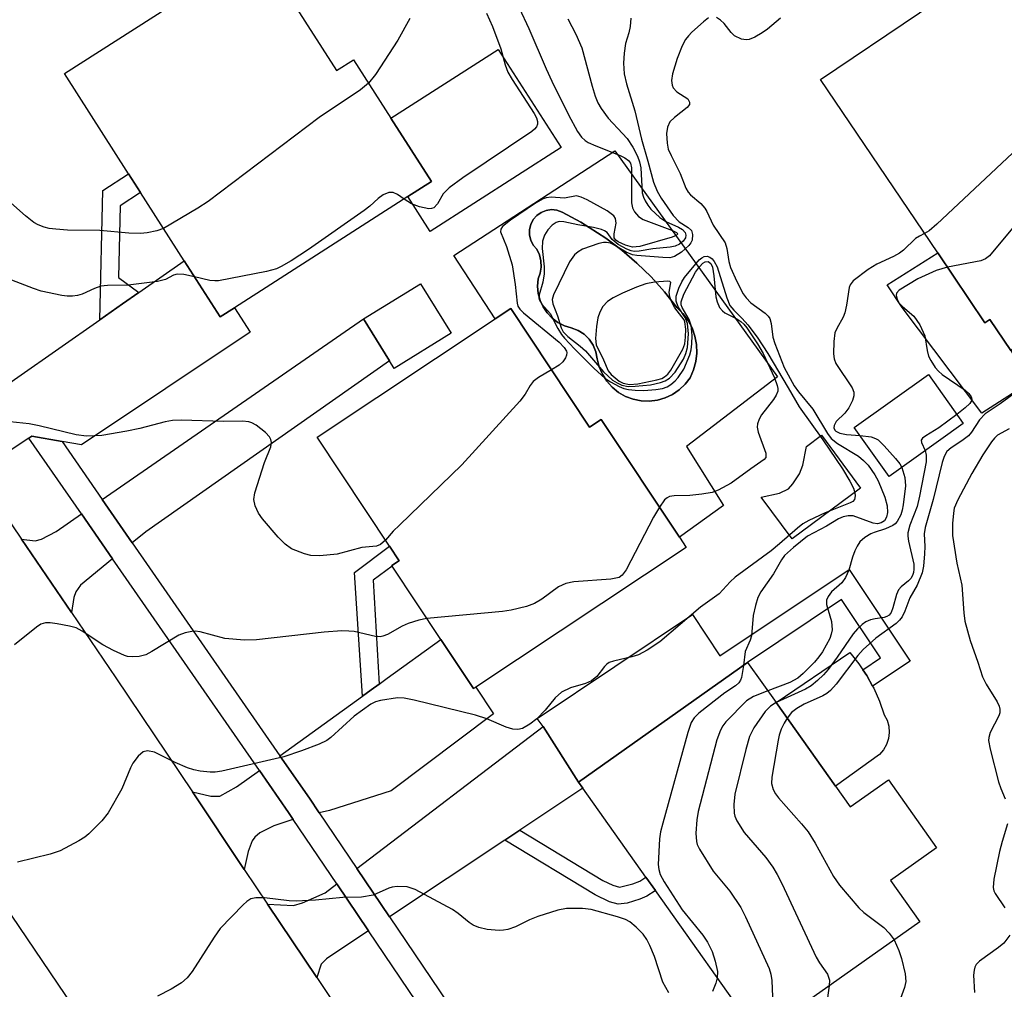
# Model space of a CAD drawing. Units: inches. Extents: x 1315761 to 1321761, y 509448 to 513448.
# Drawn here: x 1317477 to 1317643, y 512408 to 512571 of the extents above; entities that cross this region are included whole.
import ezdxf

# ---------------------------------------------------------------- set-up
doc = ezdxf.new("R2010")
doc.units = ezdxf.units.IN
doc.header["$MEASUREMENT"] = 0
for name, color, linetype in [('BLDG-Footprint', 5, 'Continuous'), ('CULTRL-Pad', 6, 'Continuous'), ('CULTRL-Swimming Pool in Ground', 4, 'Continuous'), ('TRANS-Driveway', 251, 'Continuous'), ('TRANS-Non Street Sidewalk', 7, 'Continuous'), ('TRANS-Road', 130, 'Continuous'), ('TRANS-Street Sidewalk', 7, 'Continuous'), ('Undefined', 1, 'Continuous')]:
    doc.layers.add(name, color=color, linetype=linetype)

msp = doc.modelspace()

# ---------------------------------------------------------------- linework, layer by layer
at = {"layer": 'BLDG-Footprint'}
for points, elevation in [([(1317657.05, 512566.2), (1317658.74, 512563.7), (1317660.46, 512564.86), (1317660.69, 512564.51), (1317666.82, 512555.45), (1317674.53, 512544.04), (1317672.1, 512542.39), (1317650.45, 512527.75), (1317654.11, 512522.33), (1317644.01, 512515.5), (1317640.47, 512520.74), (1317639.63, 512520.17), (1317631.67, 512531.95), (1317611.94, 512561.14), (1317645.25, 512583.66)], 388.61), ([(1317517.32, 512583.12), (1317530.43, 512562.65), (1317533.27, 512564.47), (1317539.56, 512554.64), (1317546.4, 512543.96), (1317542.44, 512541.42), (1317513.22, 512522.71), (1317510.82, 512521.17), (1317504.76, 512530.62), (1317497.4, 512542.11), (1317495.37, 512545.28), (1317484.58, 512562.14)], 400.37), ([(1317549.69, 512518.42), (1317540.12, 512512.5), (1317539.33, 512513.77), (1317534.96, 512520.85), (1317544.54, 512526.76)], 396.79), ([(1317559.74, 512522.57), (1317573.02, 512502.57), (1317575, 512503.89), (1317588.15, 512484.1), (1317589.31, 512482.35), (1317553.87, 512458.81), (1317553.49, 512458.56), (1317547.97, 512466.86), (1317539.77, 512479.21), (1317539.73, 512479.28), (1317540.83, 512480.01), (1317540.94, 512480.09), (1317539.32, 512482.53), (1317527.12, 512500.9), (1317557.13, 512520.84)], 395.66), ([(1317635.98, 512503.21), (1317623.49, 512494.29), (1317617.61, 512502.54), (1317630.1, 512511.45)], 395.86), ([(1317614.45, 512442.11), (1317616.91, 512438.64), (1317623.38, 512443.22), (1317631.49, 512431.77), (1317623.71, 512426.26), (1317628.63, 512419.31), (1317601.48, 512400.08), (1317584.12, 512424.58), (1317582.53, 512426.83), (1317571.92, 512441.8), (1317571.19, 512442.83), (1317599.65, 512462.99), (1317604.46, 512456.21)], 385.85)]:
    msp.add_lwpolyline(points, close=True, dxfattribs=dict(at, elevation=elevation))
at = {"layer": 'CULTRL-Pad'}
for points in [[(1317568.26, 512549.68), (1317546.2, 512535.55), (1317542.44, 512541.42), (1317546.4, 512543.96), (1317539.56, 512554.64), (1317557.66, 512566.23)], [(1317631.67, 512531.96), (1317639.63, 512520.17), (1317640.47, 512520.74), (1317644.01, 512515.5), (1317647.22, 512510.17), (1317639.12, 512504.97), (1317625.69, 512522.76), (1317623.17, 512526.58)], [(1317618.69, 512492.32), (1317607.15, 512483.79), (1317601.95, 512490.83), (1317605.02, 512491.5), (1317606.51, 512492.2), (1317607.29, 512493.03), (1317608.41, 512494.74), (1317608.93, 512496.21), (1317609.55, 512499.33), (1317612.11, 512501.23)], [(1317621.85, 512447.49), (1317614.45, 512442.11), (1317604.46, 512456.21), (1317616.89, 512464.63), (1317618.4, 512462.75), (1317619.06, 512461.75), (1317619.73, 512460.75), (1317620.71, 512458.97), (1317620.89, 512458.64), (1317621.87, 512456.44), (1317622.65, 512454.16), (1317623.13, 512453.24), (1317623.42, 512452.24), (1317623.51, 512451.2), (1317623.38, 512450.17), (1317623.05, 512449.18), (1317622.54, 512448.28)]]:
    msp.add_lwpolyline(points, close=True, dxfattribs=at)
for points in [[(1317577.27, 512549.16, 0), (1317604.69, 512511.06, 0), (1317589.35, 512499.34, 0), (1317595.59, 512489.42, 0), (1317588.15, 512484.1, 0), (1317575, 512503.89, 0), (1317573.02, 512502.57, 0), (1317559.74, 512522.57, 0), (1317557.13, 512520.84, 0), (1317550.17, 512531.53, 0)], [(1317584.45, 512507.13, 0), (1317585.76, 512507.51, 0), (1317587, 512508.09, 0), (1317588.14, 512508.87, 0), (1317589.13, 512509.82, 0), (1317589.96, 512510.91, 0), (1317590.55, 512512.23, 0), (1317590.94, 512513.63, 0), (1317591.1, 512515.06, 0), (1317591.05, 512516.51, 0), (1317590.78, 512517.93, 0), (1317590.3, 512519.3, 0), (1317589.61, 512520.57, 0), (1317588.74, 512521.73, 0), (1317587.71, 512522.74, 0), (1317585.64, 512525.39, 0), (1317583.4, 512527.89, 0), (1317581, 512530.24, 0), (1317578.45, 512532.42, 0), (1317575.76, 512534.42, 0), (1317572.94, 512536.25, 0), (1317571.53, 512537.15, 0), (1317568.39, 512538.83, 0), (1317567.53, 512539.14, 0), (1317566.62, 512539.23, 0), (1317565.72, 512539.11, 0), (1317564.87, 512538.77, 0), (1317564.13, 512538.25, 0), (1317563.53, 512537.56, 0), (1317563.11, 512536.75, 0), (1317562.89, 512535.87, 0), (1317562.9, 512534.96, 0), (1317563.11, 512534.07, 0), (1317563.53, 512533.26, 0), (1317564.13, 512532.58, 0), (1317564.57, 512531.63, 0), (1317564.82, 512530.62, 0), (1317564.87, 512529.57, 0), (1317564.72, 512528.54, 0), (1317564.37, 512527.56, 0), (1317564.28, 512526.34, 0), (1317564.38, 512525.13, 0), (1317564.69, 512523.95, 0), (1317565.2, 512522.84, 0), (1317565.88, 512521.84, 0), (1317566.72, 512520.96, 0), (1317567.7, 512520.24, 0), (1317568.79, 512519.69, 0), (1317569.95, 512519.33, 0), (1317571.08, 512518.9, 0), (1317572.09, 512518.25, 0), (1317572.95, 512517.4, 0), (1317573.63, 512516.4, 0), (1317574.08, 512515.28, 0), (1317574.29, 512514.09, 0), (1317574.63, 512512.76, 0), (1317575.18, 512511.5, 0), (1317575.92, 512510.35, 0), (1317576.83, 512509.33, 0), (1317577.9, 512508.46, 0), (1317579.09, 512507.78, 0), (1317580.37, 512507.3, 0), (1317581.71, 512507.02, 0), (1317583.08, 512506.97, 0)]]:
    msp.add_polyline3d(points, close=True, dxfattribs=at)
at = {"layer": 'CULTRL-Swimming Pool in Ground'}
msp.add_lwpolyline([(1317584.45, 512507.13), (1317583.08, 512506.97), (1317581.71, 512507.02), (1317580.37, 512507.3), (1317579.09, 512507.78), (1317577.9, 512508.46), (1317576.83, 512509.33), (1317575.92, 512510.35), (1317575.18, 512511.5), (1317574.63, 512512.76), (1317574.29, 512514.09), (1317574.08, 512515.28), (1317573.63, 512516.4), (1317572.95, 512517.4), (1317572.09, 512518.25), (1317571.08, 512518.9), (1317569.95, 512519.33), (1317568.79, 512519.69), (1317567.7, 512520.24), (1317566.72, 512520.96), (1317565.88, 512521.84), (1317565.2, 512522.84), (1317564.69, 512523.95), (1317564.38, 512525.13), (1317564.28, 512526.34), (1317564.37, 512527.56), (1317564.72, 512528.54), (1317564.87, 512529.57), (1317564.82, 512530.62), (1317564.57, 512531.63), (1317564.13, 512532.58), (1317563.53, 512533.26), (1317563.11, 512534.07), (1317562.9, 512534.96), (1317562.89, 512535.87), (1317563.11, 512536.75), (1317563.53, 512537.56), (1317564.13, 512538.25), (1317564.87, 512538.77), (1317565.72, 512539.11), (1317566.62, 512539.23), (1317567.53, 512539.14), (1317568.39, 512538.83), (1317571.53, 512537.15), (1317572.94, 512536.25), (1317575.76, 512534.42), (1317578.45, 512532.42), (1317581, 512530.24), (1317583.4, 512527.89), (1317585.64, 512525.39), (1317587.71, 512522.74), (1317588.74, 512521.73), (1317589.61, 512520.57), (1317590.3, 512519.3), (1317590.78, 512517.93), (1317591.05, 512516.51), (1317591.1, 512515.06), (1317590.94, 512513.63), (1317590.55, 512512.23), (1317589.96, 512510.91), (1317589.13, 512509.82), (1317588.14, 512508.87), (1317587, 512508.09), (1317585.76, 512507.51)], close=True, dxfattribs=at)
at = {"layer": 'TRANS-Driveway'}
for points in [[(1317484.17, 512500.18), (1317479.09, 512501.09), (1317478.6, 512500.76), (1317473.92, 512497.63), (1317472.66, 512496.5), (1317471.95, 512495.52), (1317470.91, 512493.23), (1317462.27, 512505.93), (1317465.16, 512504.66), (1317466.47, 512504.5), (1317468.63, 512505.39), (1317473.22, 512508.6), (1317476.71, 512511.03), (1317490.53, 512520.68), (1317494.35, 512523.35), (1317497.08, 512525.26), (1317504.76, 512530.62), (1317510.82, 512521.17), (1317513.22, 512522.71), (1317515.84, 512518.62), (1317487.47, 512499.6)], [(1317496.01, 512483.11), (1317490.95, 512490.4), (1317534.96, 512520.85), (1317539.33, 512513.77), (1317498.27, 512484.95)], [(1317492.7, 512480.43), (1317487.26, 512476.01), (1317486.47, 512474.86), (1317486.14, 512473.89), (1317485.78, 512471.39), (1317477.37, 512483.74), (1317479.65, 512483.43), (1317480.72, 512483.72), (1317483.18, 512485.02), (1317487.46, 512487.99)], [(1317527.5, 512437.63), (1317525.83, 512440.11), (1317520.86, 512447.27), (1317534.76, 512457.32), (1317536.23, 512458.37), (1317537.57, 512459.34), (1317538.91, 512460.31), (1317547.97, 512466.86), (1317553.49, 512458.56), (1317553.87, 512458.81), (1317556.86, 512454.3), (1317539.59, 512441.33), (1317529.21, 512438.06)], [(1317571.19, 512442.83), (1317571.92, 512441.8), (1317561.27, 512434.72), (1317558.74, 512433.03), (1317539.33, 512420.12), (1317533.83, 512428.28), (1317565.24, 512452.17)], [(1317523.12, 512436.54), (1317523.07, 512436.52), (1317519.83, 512435.47), (1317517.49, 512434.25), (1317516.65, 512433.53), (1317516.21, 512432.92), (1317515.54, 512431.12), (1317514.87, 512428.11), (1317506.12, 512441.18), (1317509.26, 512440.46), (1317510.73, 512440.47), (1317513.56, 512442), (1317517.42, 512444.78), (1317522.32, 512437.71)], [(1317535.8, 512417.77), (1317530.99, 512414.57), (1317528.74, 512413.04), (1317527.81, 512412.14), (1317527.07, 512409.89), (1317518.78, 512422.27), (1317523.15, 512422.05), (1317524.68, 512422.47), (1317528.47, 512424.2), (1317530.44, 512425.7)]]:
    msp.add_lwpolyline(points, close=True, dxfattribs=at)
at = {"layer": 'TRANS-Non Street Sidewalk'}
for points in [[(1317497.08, 512525.26), (1317494.35, 512523.35), (1317490.53, 512520.68), (1317491.03, 512542.48), (1317495.37, 512545.28), (1317497.4, 512542.11), (1317493.95, 512539.88), (1317493.67, 512527.79)], [(1317537.57, 512459.34), (1317536.23, 512458.37), (1317534.76, 512457.32), (1317533.46, 512478.11), (1317539.32, 512482.53), (1317540.94, 512480.09), (1317540.83, 512480.01), (1317539.73, 512479.28), (1317539.77, 512479.21), (1317536.6, 512476.81)], [(1317571.19, 512442.83), (1317565.24, 512452.17), (1317564.18, 512453.55), (1317590.35, 512471.02), (1317594.99, 512464.07), (1317616.76, 512478.6), (1317627.04, 512463.19), (1317620.71, 512458.97), (1317619.73, 512460.75), (1317619.06, 512461.75), (1317622.03, 512463.73), (1317615.48, 512473.56), (1317599.65, 512462.99)], [(1317558.74, 512433.03), (1317561.27, 512434.72), (1317575.29, 512426.27), (1317576.96, 512425.44), (1317578.09, 512425.13), (1317580.34, 512425.67), (1317581.48, 512426.16), (1317582.53, 512426.83), (1317584.12, 512424.58), (1317584.05, 512424.52), (1317582.65, 512423.63), (1317581.52, 512423.12), (1317579.35, 512422.44), (1317577.86, 512422.24), (1317576.39, 512422.65), (1317573.97, 512423.85)]]:
    msp.add_lwpolyline(points, close=True, dxfattribs=at)
at = {"layer": 'TRANS-Road'}
for points in [[(1317470.91, 512493.23), (1317477.37, 512483.74), (1317485.78, 512471.39), (1317493.26, 512460.39), (1317506.12, 512441.18), (1317514.87, 512428.11), (1317518.78, 512422.27), (1317527.07, 512409.89), (1317559.88, 512360.86)], [(1317513.57, 512364.36), (1317475.68, 512420.39)]]:
    msp.add_lwpolyline(points, dxfattribs=at)
at = {"layer": 'TRANS-Street Sidewalk'}
msp.add_lwpolyline([(1317570.8, 512365.97), (1317535.8, 512417.77), (1317530.44, 512425.7), (1317523.12, 512436.54), (1317522.32, 512437.71), (1317517.42, 512444.78), (1317492.7, 512480.43), (1317487.46, 512487.99), (1317478.6, 512500.76), (1317479.09, 512501.09), (1317484.17, 512500.18), (1317490.95, 512490.4), (1317496.01, 512483.11), (1317520.86, 512447.27), (1317525.83, 512440.11), (1317527.5, 512437.63), (1317533.83, 512428.28), (1317539.33, 512420.12), (1317574.32, 512368.36)], dxfattribs=at)
at = {"layer": 'Undefined'}
for points, elevation in [([(1317559.56, 512576.78), (1317562.81, 512569.72), (1317565.72, 512562.95), (1317566.69, 512560.86), (1317569.47, 512555.22), (1317571.01, 512552.37), (1317571.69, 512551.44), (1317572.31, 512550.88), (1317572.79, 512550.56), (1317574.1, 512549.96), (1317578.19, 512548.34), (1317578.95, 512547.98), (1317579.6, 512547.53), (1317579.93, 512547.07), (1317580.11, 512546.28), (1317580.09, 512540.38), (1317580.24, 512539.55), (1317580.59, 512538.86), (1317581.27, 512538.07), (1317582.07, 512537.58), (1317587.02, 512535.73), (1317587.66, 512535.41), (1317587.88, 512535.17), (1317587.63, 512534.88), (1317586.94, 512534.61), (1317581.48, 512533.04), (1317580.28, 512532.91), (1317579.06, 512533.23), (1317577.85, 512533.81), (1317577.46, 512534.09), (1317577.18, 512534.47), (1317577.15, 512535.15), (1317577.52, 512536.98), (1317577.38, 512537.75), (1317577.11, 512538.18), (1317575.99, 512539.01), (1317572.64, 512540.87), (1317571.62, 512541.36), (1317570.85, 512541.53), (1317568.81, 512541.15), (1317566.56, 512541.32), (1317565.72, 512541.22), (1317565.19, 512541.04), (1317563.92, 512540.31), (1317559.69, 512537.44), (1317558.35, 512536.38), (1317558.09, 512535.97), (1317558.04, 512535.48), (1317559.05, 512533.01), (1317559.98, 512529.91), (1317560.49, 512526.64), (1317560.82, 512523.5), (1317560.95, 512522.96), (1317561.29, 512522.46), (1317561.89, 512521.86), (1317567.91, 512516.93), (1317568.75, 512516.01), (1317569.13, 512515.4), (1317569.18, 512515.19), (1317569.14, 512514.73), (1317568.95, 512514.27), (1317568.5, 512513.6), (1317567.88, 512513.03), (1317566.61, 512512.23)], 396), ([(1317555.68, 512572.31), (1317556.68, 512570.08), (1317558.07, 512566.31), (1317558.79, 512563.61), (1317559.26, 512562.39), (1317559.99, 512561.13), (1317563.67, 512555.43), (1317564.07, 512554.67), (1317564.24, 512554.06), (1317564.23, 512553.64), (1317564.08, 512553.19), (1317563.75, 512552.78), (1317563.32, 512552.41), (1317551.67, 512544.58), (1317549.36, 512542.88), (1317548.38, 512541.91), (1317547.39, 512540.19), (1317546.81, 512539.56), (1317546.42, 512539.4), (1317545.94, 512539.38), (1317544.36, 512539.72), (1317543.06, 512540.21), (1317541.8, 512541.01)], 398), ([(1317593.08, 512571.52), (1317592.21, 512570.87), (1317590.27, 512569.14), (1317589.67, 512568.53), (1317589.16, 512567.86), (1317588.64, 512566.84), (1317587.78, 512564.69), (1317587.01, 512562.11), (1317586.84, 512560.96), (1317586.95, 512560.22), (1317587.13, 512559.76), (1317587.7, 512559.1), (1317589.56, 512557.9), (1317589.88, 512557.33), (1317589.84, 512556.95), (1317589.47, 512556.42), (1317587.32, 512554.77), (1317586.55, 512554.01), (1317586.16, 512553.13), (1317586.01, 512552.03), (1317586.07, 512550.44), (1317586.29, 512549.39), (1317586.75, 512548.36), (1317588.31, 512545.3), (1317589.25, 512542.85), (1317589.65, 512542.18), (1317590.03, 512541.74), (1317591.77, 512540.25), (1317592.43, 512539.5), (1317592.78, 512538.92), (1317593.83, 512536.64), (1317595.85, 512533.65), (1317596.17, 512532.68), (1317596.49, 512530.48), (1317596.78, 512529.48), (1317597.84, 512527.11), (1317598.9, 512525.06), (1317599.4, 512524.36), (1317600.19, 512523.52), (1317602.6, 512521.78), (1317603.12, 512521.28), (1317603.38, 512520.9), (1317603.64, 512520.05), (1317603.91, 512517.74), (1317604.22, 512516.68), (1317605.79, 512512.66), (1317607.51, 512509.56), (1317608.23, 512508.55), (1317610.62, 512505.62), (1317613.11, 512501.51), (1317613.73, 512500.7), (1317614.79, 512499.86), (1317618.33, 512497.7), (1317619.18, 512497), (1317619.93, 512496.17), (1317621.07, 512494.58), (1317621.62, 512493.56), (1317622.75, 512490.79), (1317623.16, 512489.36), (1317623.19, 512488.24), (1317623.02, 512487.45), (1317622.68, 512486.83), (1317622.16, 512486.47), (1317621.52, 512486.33), (1317620.77, 512486.44), (1317617.42, 512487.67), (1317616.6, 512487.69), (1317615.77, 512487.5), (1317614.96, 512487.17), (1317612.92, 512485.91), (1317609.76, 512484.22), (1317607.37, 512482.35), (1317605.88, 512480.97), (1317605.35, 512480.28), (1317604.01, 512477.88), (1317601.85, 512474.89), (1317601.36, 512473.89), (1317600.95, 512472.54), (1317600.58, 512470.88), (1317600.28, 512467.47), (1317600.06, 512466.75), (1317599.23, 512464.79), (1317598.93, 512462.48)], 390), ([(1317605.18, 512571.49), (1317602.99, 512569.65), (1317602.08, 512569), (1317600.88, 512568.3), (1317599.89, 512567.9), (1317599.39, 512567.85), (1317598.62, 512567.97), (1317597.42, 512568.5), (1317596.85, 512569.04), (1317595.7, 512570.56), (1317595.07, 512571.12), (1317594.41, 512571.57)], 390), ([(1317579.98, 512571.46), (1317579.88, 512570.1), (1317579.66, 512569.02), (1317579.08, 512567.2), (1317578.83, 512565.57), (1317578.76, 512563.91), (1317578.88, 512562.11), (1317579.27, 512560.43), (1317580.67, 512555.89), (1317581.77, 512551.1), (1317582.86, 512547.39), (1317583.77, 512543.88), (1317584.43, 512542.37), (1317585.08, 512541.16), (1317587.11, 512538.22), (1317588.1, 512537.17), (1317589.64, 512536.23), (1317590.18, 512535.73), (1317590.39, 512535.07), (1317590.31, 512534.1), (1317590.09, 512533.64), (1317589.76, 512533.22), (1317588.5, 512532.09), (1317587.35, 512531.34), (1317586.54, 512531.14), (1317585.37, 512531.16), (1317581.01, 512531.5), (1317580.25, 512531.62), (1317579.21, 512532.06), (1317577.02, 512533.36), (1317576.53, 512533.56), (1317575.86, 512533.71), (1317575.36, 512533.7), (1317574.57, 512533.54), (1317571.85, 512532.58), (1317571.11, 512532.15), (1317570.47, 512531.61), (1317569.65, 512530.47), (1317566.93, 512524.88), (1317566.73, 512524.11), (1317566.82, 512523.37), (1317567.63, 512521.35), (1317568.23, 512519.33), (1317568.57, 512518.68), (1317569.37, 512517.86), (1317571.46, 512516.22), (1317572.33, 512515.44), (1317575.39, 512511.89), (1317576.9, 512510.52), (1317577.65, 512510.05), (1317578.44, 512509.68), (1317579.54, 512509.46), (1317580.69, 512509.49), (1317583.29, 512509.75), (1317584.98, 512510.1), (1317585.77, 512510.41), (1317586.47, 512510.84), (1317587.43, 512511.86), (1317588.84, 512514.03), (1317589.26, 512515.01), (1317589.55, 512516.03), (1317589.69, 512518.31), (1317589.55, 512520.03), (1317589.12, 512521.06), (1317587.93, 512522.84), (1317587.6, 512523.83), (1317587.63, 512524.64), (1317588.07, 512526), (1317588.56, 512527.06), (1317589.03, 512527.81), (1317591.5, 512530.77), (1317591.91, 512531.13), (1317592.35, 512531.36), (1317592.83, 512531.39), (1317593.29, 512531.24), (1317593.69, 512530.93), (1317594.03, 512530.51), (1317594.52, 512529.59), (1317596.13, 512524.38), (1317596.68, 512523.1), (1317597.3, 512522.28), (1317598.72, 512520.91), (1317599.69, 512519.86), (1317601.27, 512517.78), (1317603.05, 512514.98), (1317606.5, 512509.21), (1317608.31, 512506.02), (1317612.31, 512500.47), (1317615.61, 512495.58), (1317616.87, 512493.49), (1317617.48, 512492.3), (1317617.71, 512491.55), (1317617.79, 512491.04), (1317617.67, 512490.39), (1317617.36, 512490.09), (1317616.92, 512489.85), (1317612.71, 512488.15), (1317609.98, 512486.86), (1317608.97, 512486.3), (1317608.05, 512485.6), (1317605.04, 512482.94), (1317603.62, 512481.78), (1317597.54, 512477.33), (1317596.7, 512476.56), (1317594.86, 512474.55), (1317591.69, 512472.27), (1317584.89, 512466.47), (1317582.74, 512465.05), (1317581.26, 512464.28), (1317580.15, 512463.91), (1317577.05, 512463.19), (1317576.34, 512462.95), (1317575.93, 512462.68), (1317575.57, 512462.3), (1317574.25, 512460.58), (1317573.36, 512459.86), (1317572.32, 512459.41), (1317569.81, 512458.68), (1317568.3, 512457.97), (1317567.22, 512457.02), (1317565.54, 512454.93), (1317564.13, 512453.46), (1317562.97, 512452.57), (1317561.72, 512451.87), (1317560.92, 512451.68), (1317560.1, 512451.73), (1317558.99, 512452.09), (1317555.72, 512453.49), (1317553.8, 512454.1), (1317543.5, 512456.63), (1317541.8, 512456.96), (1317540.65, 512457), (1317537.79, 512456.58), (1317536.97, 512456.33), (1317536.21, 512455.94), (1317533.35, 512453.91), (1317529.47, 512450.31), (1317528.76, 512449.83), (1317527.47, 512449.23), (1317524.53, 512448.09), (1317521.52, 512447.08), (1317511.06, 512444.67), (1317509.94, 512444.5), (1317509.11, 512444.5), (1317507.46, 512444.68), (1317506.38, 512444.89), (1317505.31, 512445.25), (1317503.21, 512446.13), (1317499.73, 512447.84), (1317498.54, 512448.08), (1317497.86, 512447.92), (1317497.01, 512447.21), (1317496.12, 512446.03), (1317495.72, 512445.24), (1317494.26, 512441.7), (1317491.96, 512437.64), (1317490.89, 512436.31), (1317488.66, 512434.1), (1317488.01, 512433.55), (1317487.02, 512432.91), (1317483.86, 512431.24), (1317482.18, 512430.7), (1317476.65, 512429.31)], 392), ([(1317542.78, 512571.42), (1317540.76, 512567.8), (1317536.95, 512562), (1317535.78, 512560.54)], 400), ([(1317569.36, 512571.39), (1317570.7, 512568.77), (1317571.71, 512566.48), (1317573.45, 512560.05), (1317573.97, 512558.33), (1317574.4, 512557.22), (1317574.97, 512556.25), (1317576.15, 512554.64), (1317578.6, 512552.08), (1317579.36, 512551.19), (1317580.3, 512549.75), (1317581.12, 512548.24), (1317581.45, 512547.28), (1317581.65, 512546.27), (1317581.91, 512542.06), (1317582.11, 512541.34), (1317582.39, 512540.69), (1317582.84, 512539.99), (1317583.37, 512539.33), (1317584.88, 512537.91), (1317585.85, 512537.24), (1317588, 512536.27), (1317588.7, 512535.86), (1317589.15, 512535.39), (1317589.26, 512534.96), (1317589.18, 512534.51), (1317588.77, 512533.93), (1317588.17, 512533.43), (1317587.44, 512533.09), (1317586.6, 512532.93), (1317583.71, 512532.63), (1317581.4, 512532.22), (1317580.55, 512532.2), (1317580.03, 512532.29), (1317579.32, 512532.56), (1317577.86, 512533.38), (1317576.85, 512534.22), (1317575.97, 512535.37), (1317575.55, 512535.66), (1317575.05, 512535.87), (1317573.67, 512536.24), (1317571.03, 512536.69), (1317568.72, 512537.19), (1317567.92, 512537.22), (1317567.41, 512537.07), (1317566.73, 512536.64), (1317566, 512535.85), (1317565.45, 512534.91), (1317565.09, 512533.9), (1317565.02, 512532.66), (1317565.36, 512529.58), (1317565.38, 512528.44), (1317565.17, 512527.04), (1317564.53, 512524.88), (1317564.5, 512524.4), (1317564.61, 512523.96), (1317565, 512523.34), (1317566.39, 512521.72), (1317567.67, 512519.22), (1317568.29, 512518.23), (1317568.8, 512517.57), (1317570.49, 512515.78), (1317573.82, 512512.47), (1317575.62, 512510.83), (1317576.56, 512510.22), (1317578.03, 512509.44), (1317578.8, 512509.13), (1317579.61, 512508.95), (1317580.72, 512508.81), (1317582.14, 512508.75), (1317584.19, 512508.93), (1317585.33, 512509.12), (1317586.09, 512509.39), (1317586.7, 512509.76), (1317587.42, 512510.38), (1317587.95, 512510.98), (1317588.91, 512512.38), (1317589.92, 512514.77), (1317590.15, 512515.6), (1317590.28, 512516.61), (1317590.29, 512518.04), (1317590.14, 512519.71), (1317589.83, 512520.74), (1317588.62, 512522.73), (1317588.47, 512523.19), (1317588.46, 512523.71), (1317588.93, 512525.02), (1317590.89, 512528.7), (1317591.57, 512529.61), (1317592.13, 512530.19), (1317592.51, 512530.45), (1317592.99, 512530.51), (1317593.45, 512530.17), (1317593.75, 512529.52), (1317593.98, 512528.08), (1317594.32, 512524.52), (1317594.51, 512523.7), (1317594.94, 512522.76), (1317595.4, 512522.17), (1317595.82, 512521.84), (1317597.83, 512520.85), (1317598.5, 512520.42), (1317599.02, 512519.94), (1317599.54, 512519.31), (1317601.29, 512516.66), (1317602.29, 512514.98), (1317604.15, 512510.93), (1317604.65, 512509.63), (1317604.75, 512509.11), (1317604.73, 512508.67), (1317604.47, 512507.96), (1317604, 512507.25), (1317602.01, 512504.69), (1317601.59, 512503.94), (1317601.34, 512503.15), (1317601.28, 512502.61), (1317601.41, 512501.78), (1317602.69, 512498.2), (1317602.69, 512497.5), (1317602.45, 512497.14), (1317600.18, 512495.59), (1317596.85, 512493.15), (1317594.68, 512491.97), (1317593.65, 512491.6), (1317591.93, 512491.31), (1317589.89, 512491.11), (1317587.29, 512491.06), (1317586.49, 512490.92), (1317586.07, 512490.71), (1317585.66, 512490.36), (1317584.8, 512489.15)], 394), ([(1317660.69, 512564.51), (1317660.05, 512563.64), (1317658.84, 512562.42), (1317631.52, 512536.78), (1317630.22, 512535.66), (1317629.47, 512535.2)], 388), ([(1317535.78, 512560.54), (1317534.44, 512559.43), (1317527.49, 512554.75), (1317508.76, 512540.6), (1317507.03, 512539.46), (1317501.29, 512536.04)], 400), ([(1317664.41, 512559.01), (1317663.38, 512558.21), (1317662.36, 512557.28), (1317657.96, 512552.54), (1317640.38, 512531.47), (1317639.71, 512530.94), (1317638.93, 512530.62), (1317633.31, 512529.53)], 386), ([(1317541.8, 512541.01), (1317540.65, 512541.8), (1317539.93, 512542.13), (1317539.23, 512542.12), (1317538.29, 512541.72), (1317537.41, 512541.11), (1317535.99, 512539.81), (1317535.07, 512539.08), (1317525.66, 512532.51), (1317522.79, 512530.61), (1317521.07, 512529.63), (1317520.31, 512529.28), (1317518.62, 512528.82), (1317510.51, 512527.25), (1317509.93, 512527.22), (1317509.05, 512527.32), (1317506.51, 512527.89)], 398), ([(1317501.29, 512536.04), (1317500.13, 512535.64), (1317498.49, 512535.31), (1317497.39, 512535.22), (1317495.45, 512535.25), (1317490.54, 512535.73), (1317485.09, 512535.78), (1317483.11, 512535.92), (1317481.99, 512536.08), (1317481.17, 512536.28), (1317480.14, 512536.69), (1317479.41, 512537.09), (1317478.03, 512538.17), (1317474.51, 512541.29)], 400), ([(1317629.47, 512535.2), (1317628.58, 512534.79), (1317627.91, 512534.38), (1317625.89, 512532.42), (1317625.23, 512531.9), (1317624.24, 512531.36), (1317621.41, 512530.05), (1317619.94, 512529.15), (1317617.42, 512527.22), (1317616.92, 512526.59), (1317616.73, 512526.12), (1317616.32, 512523.17), (1317616.02, 512521.85), (1317615.73, 512521.11), (1317614.66, 512519.23), (1317614.36, 512518.47), (1317614.17, 512517.02), (1317614.12, 512514.95), (1317614.21, 512514.09), (1317614.49, 512513.3), (1317617.27, 512509.22), (1317617.54, 512508.51), (1317617.56, 512507.85), (1317617.32, 512507.11), (1317616.68, 512505.88), (1317616.02, 512504.98), (1317614.55, 512503.56), (1317614.2, 512502.89), (1317614.18, 512502.47), (1317614.32, 512502.1), (1317614.5, 512501.9), (1317615.19, 512501.57), (1317616.33, 512501.35), (1317618.58, 512501.17)], 388), ([(1317633.31, 512529.53), (1317631.43, 512528.98), (1317628.3, 512527.58), (1317625.2, 512525.68), (1317624.75, 512525.16), (1317624.67, 512524.79), (1317624.82, 512524.13), (1317625.2, 512523.49), (1317625.72, 512522.93), (1317627.66, 512521.3), (1317628.63, 512519.85), (1317629.48, 512518), (1317629.9, 512515.49), (1317630.13, 512514.56), (1317630.49, 512513.83), (1317631.26, 512512.67), (1317631.78, 512512.02), (1317632.41, 512511.45), (1317636.29, 512508.82), (1317636.92, 512508.29), (1317637.33, 512507.73), (1317637.43, 512507.34), (1317637.4, 512507.16), (1317637.09, 512506.6), (1317636.29, 512505.84), (1317634.89, 512504.74)], 386), ([(1317506.51, 512527.89), (1317504.69, 512528.3), (1317503.57, 512528.38), (1317502.96, 512528.2), (1317501.6, 512527.44), (1317500.23, 512527.11), (1317495.33, 512526.53), (1317491.85, 512526.47), (1317490.72, 512526.32), (1317489.62, 512525.97), (1317487.59, 512525.01), (1317486.76, 512524.78), (1317485.91, 512524.66), (1317485.04, 512524.68), (1317484.16, 512524.8), (1317480.66, 512525.52), (1317479.39, 512525.93), (1317474.99, 512527.64)], 398), ([(1317653.48, 512514.8), (1317642.19, 512506.52), (1317639.68, 512504.82), (1317638.72, 512503.82), (1317637.36, 512501.78), (1317636.83, 512501.16), (1317635.75, 512500.27), (1317633.92, 512499.11), (1317633.22, 512498.48), (1317632.74, 512497.67), (1317632.39, 512496.63), (1317630.9, 512490.44), (1317629.54, 512485.69), (1317629.41, 512484.64), (1317629.49, 512482.48), (1317629.45, 512481.28), (1317629.26, 512479.19), (1317629.03, 512478.05), (1317628.2, 512475.97), (1317626.96, 512473.83), (1317626.12, 512471.6), (1317625.67, 512470.68), (1317625.24, 512470.08), (1317624.66, 512469.52), (1317621.25, 512467.05), (1317619.11, 512465.17), (1317618.21, 512464.12), (1317614.56, 512459.29), (1317613.61, 512458.24), (1317613.01, 512457.76), (1317612.3, 512457.34), (1317609.19, 512455.92), (1317607.92, 512455.24), (1317607.03, 512454.54), (1317606.3, 512453.61)], 384), ([(1317566.61, 512512.23), (1317564.42, 512510.96), (1317563.55, 512510.27), (1317563.05, 512509.6), (1317562.19, 512508.13), (1317561.28, 512506.97), (1317551.53, 512496.23), (1317540.99, 512486.12), (1317539.94, 512485.06), (1317538.64, 512483.55)], 396), ([(1317538.64, 512483.55), (1317537.83, 512482.84), (1317537.12, 512482.58), (1317534.67, 512482.31), (1317530.54, 512481.21), (1317527.57, 512480.94), (1317526.1, 512480.97), (1317524.99, 512481.25), (1317522.85, 512482.12), (1317521.75, 512482.92), (1317520.57, 512484.06), (1317517.92, 512487.15), (1317517.26, 512488.09), (1317516.71, 512489.37), (1317516.5, 512490.44), (1317516.67, 512491.56), (1317518.29, 512496.62), (1317519.35, 512499.28), (1317519.46, 512500.02), (1317519.36, 512500.5), (1317519.14, 512500.95), (1317518.44, 512501.72), (1317516.88, 512502.92), (1317516.16, 512503.31), (1317515.65, 512503.5), (1317514.55, 512503.62), (1317511.39, 512503.57), (1317504.26, 512503.75), (1317502.78, 512503.71), (1317501.55, 512503.49), (1317497.3, 512502.38), (1317495.07, 512501.92), (1317490.89, 512501.19), (1317488.29, 512501.07), (1317486.57, 512501.3), (1317480.33, 512502.8), (1317478.62, 512503.14), (1317475.41, 512503.48)], 396), ([(1317634.89, 512504.74), (1317631.87, 512502.49), (1317629.66, 512501.16), (1317629.1, 512500.74), (1317628.9, 512500.42), (1317628.92, 512500.04), (1317629.57, 512498.64)], 386), ([(1317643.72, 512502.3), (1317641.76, 512501.27), (1317641.22, 512500.75), (1317640.71, 512500.1), (1317639.27, 512497.96), (1317637.44, 512494.81), (1317635.04, 512490.35), (1317634.46, 512488.94), (1317634.3, 512488.1), (1317634.16, 512486.39), (1317634.14, 512484.38), (1317634.9, 512479.67), (1317635.75, 512475.97), (1317636.04, 512471.32), (1317636.24, 512469.92), (1317637.16, 512466.65), (1317638.45, 512463.03), (1317639.21, 512460.53), (1317639.82, 512459.31), (1317641.66, 512456.34), (1317642.02, 512455.59), (1317642.14, 512455.12), (1317642.14, 512454.5), (1317641.99, 512453.97), (1317640.51, 512451.15), (1317640.26, 512450.36), (1317640.24, 512449.81), (1317640.5, 512448.37), (1317641.92, 512442.87), (1317642.29, 512441.77), (1317643.02, 512440.03)], 382), ([(1317618.58, 512501.17), (1317620.48, 512500.97), (1317621.2, 512500.71), (1317621.64, 512500.44), (1317622.66, 512499.47), (1317624.57, 512497.33), (1317625.26, 512496.44), (1317625.6, 512495.8)], 388), ([(1317629.57, 512498.64), (1317629.75, 512497.89), (1317629.71, 512496.75), (1317628.6, 512490.97), (1317628.19, 512489.25), (1317626.99, 512486.08), (1317626.66, 512484.78), (1317626.64, 512484.25), (1317626.75, 512483.42), (1317627.64, 512479.52), (1317627.67, 512478.67), (1317627.6, 512478.11), (1317627.42, 512477.59), (1317627.12, 512477.12), (1317626.75, 512476.72), (1317625.53, 512475.72), (1317625.09, 512475.18), (1317624.75, 512474.41), (1317624.13, 512472.16), (1317623.83, 512471.39), (1317623.47, 512470.94), (1317623.1, 512470.71), (1317622.66, 512470.57), (1317621.14, 512470.33), (1317620.33, 512470.13), (1317619.58, 512469.81), (1317618.92, 512469.37), (1317618.13, 512468.65), (1317617.41, 512467.79), (1317614.76, 512463.88), (1317613.2, 512461.77), (1317612.45, 512460.89), (1317611.43, 512459.92), (1317610.34, 512459.04), (1317609.38, 512458.47), (1317604.46, 512456.2)], 386), ([(1317625.6, 512495.8), (1317626.12, 512494.14), (1317626.25, 512492.74), (1317625.87, 512489.5), (1317625.7, 512488.62), (1317625.44, 512487.84), (1317624.82, 512486.7), (1317624.49, 512486.32), (1317624.09, 512486.02), (1317622.89, 512485.45), (1317620.96, 512484.87), (1317620.42, 512484.64), (1317619.41, 512484.04), (1317618.53, 512483.29), (1317618.08, 512482.58), (1317617.72, 512481.79), (1317617.32, 512480.68), (1317616.72, 512478.53), (1317616.16, 512477.26), (1317615.52, 512476.39), (1317613.8, 512474.87), (1317613.19, 512474.08), (1317612.94, 512473.45), (1317612.94, 512472.74), (1317613.76, 512469.85), (1317613.9, 512468.49), (1317613.74, 512467.75), (1317613.47, 512467.03), (1317612.25, 512464.78), (1317611.66, 512463.9), (1317610.92, 512463.03), (1317609.02, 512461.11), (1317608.11, 512460.34), (1317606.78, 512459.62), (1317603.06, 512458.19)], 388), ([(1317584.8, 512489.15), (1317583.8, 512487.43), (1317579.18, 512478.56), (1317578.54, 512477.65), (1317577.99, 512477.28), (1317576.61, 512477), (1317570.36, 512476.55), (1317569.04, 512476.28), (1317567.81, 512475.68), (1317564.99, 512473.65), (1317563.77, 512472.9), (1317562.4, 512472.42), (1317559.83, 512471.79), (1317558.37, 512471.58), (1317545.64, 512470.37)], 394), ([(1317545.64, 512470.37), (1317544.28, 512470.11), (1317542.45, 512469.54), (1317541.44, 512469.07), (1317538.97, 512467.7), (1317538.21, 512467.4), (1317537.73, 512467.31), (1317536.95, 512467.37), (1317533.35, 512468.16), (1317532.49, 512468.26), (1317531.31, 512468.28), (1317528.35, 512468.09), (1317516.9, 512466.8), (1317514.93, 512466.71), (1317511.57, 512467.01), (1317507.44, 512468.12), (1317506.61, 512468.24), (1317506.04, 512468.21), (1317504.89, 512467.98), (1317503.82, 512467.54), (1317499.3, 512464.79), (1317498.28, 512464.26), (1317497.18, 512463.98), (1317496.06, 512463.91), (1317495.22, 512463.98), (1317494.68, 512464.14), (1317492.84, 512464.99), (1317491.04, 512465.96), (1317487.56, 512468.23), (1317486.53, 512468.78), (1317485.41, 512469.11), (1317483.36, 512469.49), (1317482.2, 512469.66), (1317481.36, 512469.67), (1317480.58, 512469.41), (1317479.86, 512468.94), (1317476.17, 512465.92)], 394), ([(1317598.93, 512462.48), (1317598.64, 512460.45), (1317598.47, 512459.97), (1317598.19, 512459.56), (1317597.6, 512459.04), (1317595.79, 512457.84), (1317591.44, 512454.42), (1317590.63, 512453.64), (1317590.15, 512452.87), (1317589.59, 512451.19), (1317585.35, 512435.89), (1317584.98, 512434.44), (1317584.79, 512433.28), (1317584.61, 512428.93), (1317584.68, 512428.09), (1317584.93, 512427.28), (1317585.62, 512426.02), (1317588.61, 512421.31), (1317592.12, 512417.04), (1317592.91, 512415.84), (1317593.66, 512414.3), (1317594.2, 512412.64), (1317594.56, 512410.94), (1317594.53, 512409.88)], 390), ([(1317603.06, 512458.19), (1317600.66, 512457.24), (1317599.47, 512456.53), (1317596, 512452.98), (1317595.46, 512452.3), (1317595.06, 512451.58), (1317594.48, 512449.93), (1317591.32, 512437.89), (1317591.07, 512436.46), (1317590.95, 512434.21), (1317591.02, 512432.84), (1317591.16, 512432.31), (1317591.52, 512431.53), (1317593.85, 512427.82), (1317596.63, 512424.47), (1317598.48, 512421.69), (1317599.29, 512420.11), (1317603.28, 512411.44), (1317603.56, 512410.47), (1317603.73, 512409.4), (1317603.92, 512405.31), (1317603.69, 512403.38), (1317603.12, 512401.24)], 388), ([(1317604.46, 512456.2), (1317603.48, 512455.59), (1317602.58, 512454.7), (1317600.69, 512451.94), (1317599.99, 512450.5), (1317599.33, 512448.34), (1317597.51, 512440.77), (1317597.31, 512439.03), (1317597.36, 512437.61), (1317597.5, 512437.07), (1317597.86, 512436.3), (1317599.09, 512434.34), (1317602.72, 512430.12), (1317603.88, 512428.52), (1317604.63, 512427.28), (1317605.43, 512425.72), (1317611.18, 512413.36), (1317611.75, 512412.38), (1317613.13, 512410.47), (1317613.42, 512409.46), (1317613.41, 512408.53)], 386), ([(1317606.3, 512453.61), (1317605.78, 512452.72), (1317605.32, 512451.71), (1317604.97, 512450.72), (1317604.78, 512449.91), (1317603.72, 512443.63), (1317603.69, 512442.59), (1317603.95, 512441.59), (1317604.35, 512440.87), (1317604.86, 512440.18), (1317608.75, 512435.79), (1317609.83, 512434.44), (1317611.05, 512432.53), (1317614.1, 512426.91), (1317615.1, 512425.44), (1317618.37, 512421.63), (1317619.24, 512420.88), (1317622.62, 512418.34), (1317623.5, 512417.39), (1317624.32, 512416.25)], 384), ([(1317643.42, 512435.82), (1317642.51, 512432.83), (1317642.1, 512431.11), (1317641.14, 512426.47), (1317641.02, 512425.05), (1317641.13, 512424.53), (1317641.36, 512424.04), (1317642.95, 512421.66)], 382), ([(1317586.37, 512407.33), (1317585.37, 512409.1), (1317583.98, 512413.46), (1317583.2, 512415.3), (1317582.68, 512416.31), (1317582.04, 512417.22), (1317580.87, 512418.41), (1317579.81, 512419.28), (1317579.07, 512419.67), (1317577.71, 512420.14), (1317573.27, 512421.39), (1317571.81, 512421.54), (1317569.13, 512421.53), (1317567.68, 512421.28), (1317564.3, 512420.18), (1317562.93, 512419.63), (1317560.54, 512418.45), (1317559.24, 512417.99), (1317558.54, 512417.86), (1317557.81, 512417.82), (1317555.77, 512418.01), (1317554.35, 512418.32), (1317553.42, 512418.74), (1317552.74, 512419.18), (1317550.9, 512420.71), (1317549.93, 512421.38), (1317543.68, 512424.71), (1317542.32, 512425.19), (1317540.61, 512425.26), (1317539.77, 512425.14), (1317539.22, 512424.97), (1317536.56, 512423.77), (1317534.64, 512423.43), (1317531.47, 512423.38), (1317526.86, 512422.95), (1317523.61, 512422.77), (1317522.43, 512422.83), (1317518.28, 512423.31), (1317516.82, 512423.31), (1317516, 512423.14), (1317515.31, 512422.72), (1317514.67, 512422.15), (1317510.81, 512418.17), (1317509.77, 512416.73), (1317506.11, 512410.94), (1317505.24, 512409.87), (1317504.28, 512408.99), (1317502.57, 512407.94), (1317500.27, 512406.77)], 390), ([(1317624.32, 512416.25), (1317625.13, 512414.48), (1317625.57, 512413.1), (1317626.2, 512410.55), (1317626.28, 512409.26), (1317626.08, 512408.24), (1317624.55, 512404.1), (1317623.71, 512400.83), (1317622.73, 512397.87), (1317622.55, 512397.05), (1317622.52, 512396.23), (1317622.66, 512394.58), (1317622.88, 512393.5), (1317623.29, 512392.49), (1317624.64, 512389.82), (1317624.9, 512389.06), (1317625.05, 512388.28)], 384), ([(1317643.81, 512417.06), (1317642.8, 512415.72), (1317641.93, 512414.97), (1317638.71, 512412.67), (1317638.17, 512412.11), (1317637.93, 512411.66), (1317637.79, 512411.14), (1317637.71, 512410.31), (1317637.85, 512407.37)], 382), ([(1317594.53, 512409.88), (1317594.3, 512408.95), (1317593.76, 512407.57)], 390), ([(1317613.41, 512408.53), (1317612.53, 512402.48)], 386)]:
    msp.add_lwpolyline(points, dxfattribs=dict(at, elevation=elevation))
at = {"layer": 'Undefined', "elevation": 390}
msp.add_lwpolyline([(1317586.22, 512527.19), (1317583.99, 512527.02), (1317582.52, 512526.72), (1317580.91, 512526.16), (1317578.56, 512525.14), (1317577.01, 512524.37), (1317576.05, 512523.74), (1317575.28, 512522.92), (1317574.75, 512521.98), (1317574.42, 512520.99), (1317574.19, 512519.56), (1317574.02, 512517.55), (1317574.12, 512516.46), (1317575.36, 512513.93), (1317576.16, 512512.11), (1317576.69, 512511.48), (1317577.33, 512510.9), (1317578.02, 512510.37), (1317578.71, 512510), (1317579.73, 512509.78), (1317581.15, 512509.88), (1317584.35, 512510.55), (1317585.18, 512510.81), (1317585.65, 512511.05), (1317586.23, 512511.53), (1317586.74, 512512.2), (1317588.75, 512515.72), (1317589.06, 512516.63), (1317589.21, 512517.73), (1317589.23, 512519.08), (1317589.07, 512520.31), (1317588.94, 512520.69), (1317587.37, 512522.68), (1317586.83, 512523.75), (1317586.55, 512524.55), (1317586.45, 512525.31), (1317586.7, 512526.97), (1317586.56, 512527.15)], close=True, dxfattribs=at)

doc.saveas('drawing.dxf')
